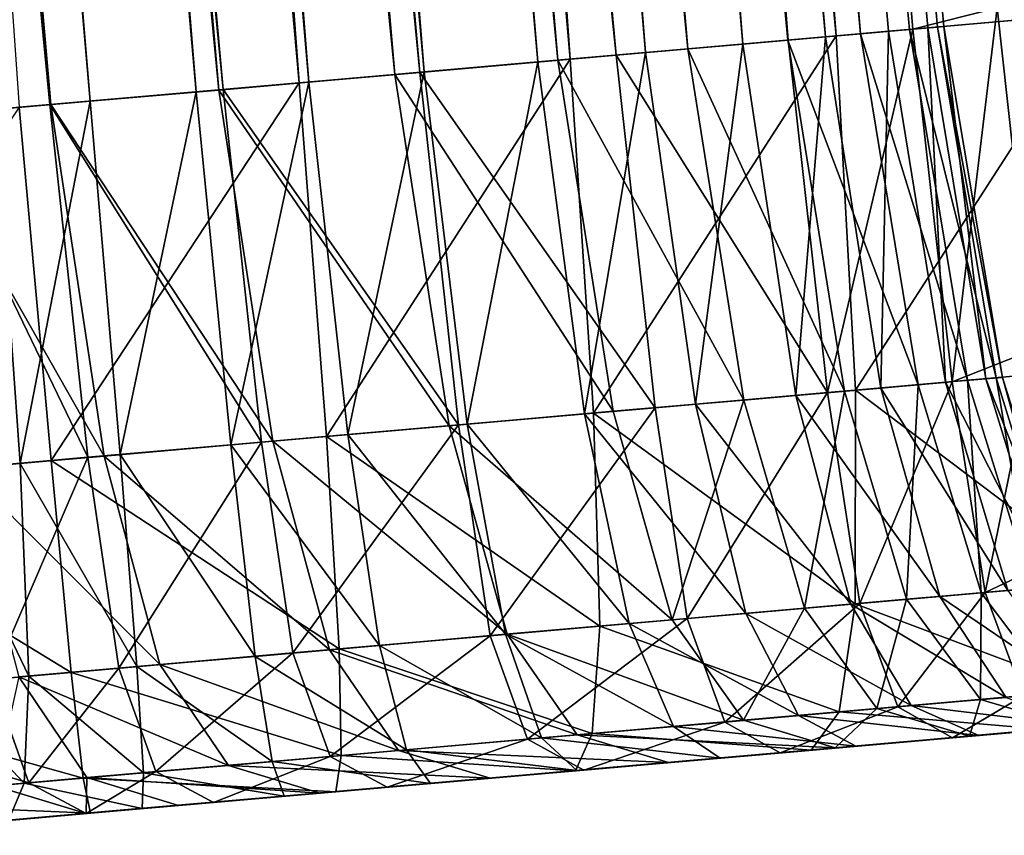
# Model space of a CAD drawing. Units: inches. Extents: x -6.6 to 0, y 21.9 to 57.4.
# Drawn here: x 0 to 0, y 22.2 to 22.3 of the extents above; entities that cross this region are included whole.
import ezdxf

# ---------------------------------------------------------------- set-up
doc = ezdxf.new("R2010")
doc.units = ezdxf.units.IN
doc.header["$MEASUREMENT"] = 0
doc.layers.get('0').update_dxf_attribs({"true_color": 0x99e4b8})

msp = doc.modelspace()

# ---------------------------------------------------------------- linework, layer by layer
at = {"color": 8, "true_color": 0x737373}
for points in [[(-0.052682, 22.812733, 20.529634), (-0.060525, 22.812054, 20.533958), (-0.011766, 22.252808, 20.533571)], [(-0.011766, 22.252808, 20.533571), (-0.003976, 22.25349, 20.52928), (-0.052682, 22.812733, 20.529634)], [(-0.00949, 22.253006, 20.261002), (-0.058544, 22.812225, 20.260393), (-0.055988, 22.81255, 20.260132)], [(-0.055988, 22.81255, 20.260132), (-0.006992, 22.253635, 20.260729), (-0.00949, 22.253006, 20.261002)], [(-0.060525, 22.812054, 20.533958), (-0.068455, 22.811359, 20.537176), (-0.01964, 22.252117, 20.536768)], [(-0.011038, 22.252869, 20.443737), (-0.06036, 22.812065, 20.44383), (-0.062507, 22.811878, 20.430328)], [(-0.013182, 22.252686, 20.261589), (-0.062232, 22.811897, 20.260979), (-0.058544, 22.812225, 20.260393)], [(-0.012078, 22.252781, 20.487608), (-0.061365, 22.811977, 20.487387), (-0.059521, 22.812138, 20.482843)], [(-0.01964, 22.252117, 20.536768), (-0.011766, 22.252808, 20.533571), (-0.060525, 22.812054, 20.533958)], [(-0.00959, 22.253002, 20.454748), (-0.05892, 22.812187, 20.454821), (-0.06036, 22.812065, 20.44383)], [(-0.06036, 22.812065, 20.44383), (-0.011038, 22.252869, 20.443737), (-0.00959, 22.253002, 20.454748)], [(-0.010208, 22.252945, 20.483), (-0.059521, 22.812138, 20.482843), (-0.058376, 22.812241, 20.477619)], [(-0.059521, 22.812138, 20.482843), (-0.010208, 22.252945, 20.483), (-0.012078, 22.252781, 20.487608)], [(-0.00876, 22.253071, 20.463882), (-0.058096, 22.812263, 20.463911), (-0.05892, 22.812187, 20.454821)], [(-0.05892, 22.812187, 20.454821), (-0.00959, 22.253002, 20.454748), (-0.00876, 22.253071, 20.463882)], [(-0.058544, 22.812225, 20.260393), (-0.00949, 22.253006, 20.261002), (-0.013182, 22.252686, 20.261589)], [(-0.009047, 22.253044, 20.477711), (-0.058376, 22.812241, 20.477619), (-0.057908, 22.812283, 20.471409)], [(-0.058376, 22.812241, 20.477619), (-0.009047, 22.253044, 20.477711), (-0.010208, 22.252945, 20.483)], [(-0.008571, 22.253086, 20.471437), (-0.057908, 22.812283, 20.471409), (-0.058096, 22.812263, 20.463911)], [(-0.058096, 22.812263, 20.463911), (-0.00876, 22.253071, 20.463882), (-0.008571, 22.253086, 20.471437)], [(-0.057908, 22.812283, 20.471409), (-0.008571, 22.253086, 20.471437), (-0.009047, 22.253044, 20.477711)], [(-0.067332, 22.811455, 20.261702), (-0.062232, 22.811897, 20.260979), (-0.013182, 22.252686, 20.261589)], [(-0.017408, 22.252312, 20.494688), (-0.066617, 22.81152, 20.494356), (-0.063774, 22.811768, 20.49123)], [(-0.013196, 22.252682, 20.430223), (-0.062507, 22.811878, 20.430328), (-0.065453, 22.811623, 20.413692)], [(-0.014523, 22.252567, 20.49151), (-0.063774, 22.811768, 20.49123), (-0.061365, 22.811977, 20.487387)], [(-0.063774, 22.811768, 20.49123), (-0.014523, 22.252567, 20.49151), (-0.017408, 22.252312, 20.494688)], [(-0.062507, 22.811878, 20.430328), (-0.013196, 22.252682, 20.430223), (-0.011038, 22.252869, 20.443737)], [(-0.061365, 22.811977, 20.487387), (-0.012078, 22.252781, 20.487608), (-0.014523, 22.252567, 20.49151)], [(-0.020602, 22.252037, 20.49712), (-0.06976, 22.811241, 20.496746), (-0.066617, 22.81152, 20.494356)], [(-0.016155, 22.252422, 20.413589), (-0.065453, 22.811623, 20.413692), (-0.069292, 22.811283, 20.393311)], [(-0.066617, 22.81152, 20.494356), (-0.017408, 22.252312, 20.494688), (-0.020602, 22.252037, 20.49712)], [(-0.065453, 22.811623, 20.413692), (-0.016155, 22.252422, 20.413589), (-0.013196, 22.252682, 20.430223)], [(-0.068455, 22.811359, 20.537176), (-0.076554, 22.81065, 20.539213), (-0.027678, 22.251415, 20.53879)], [(-0.020006, 22.25209, 20.393209), (-0.069292, 22.811283, 20.393311), (-0.074115, 22.810863, 20.368561)], [(-0.073144, 22.810947, 20.262493), (-0.067332, 22.811455, 20.261702), (-0.018285, 22.252235, 20.262314)], [(-0.023968, 22.25174, 20.498785), (-0.073071, 22.810955, 20.498377), (-0.06976, 22.811241, 20.496746)], [(-0.06976, 22.811241, 20.496746), (-0.020602, 22.252037, 20.49712), (-0.023968, 22.25174, 20.498785)], [(-0.069292, 22.811283, 20.393311), (-0.020006, 22.25209, 20.393209), (-0.016155, 22.252422, 20.413589)], [(-0.027678, 22.251415, 20.53879), (-0.01964, 22.252117, 20.536768), (-0.068455, 22.811359, 20.537176)], [(-0.013182, 22.252686, 20.261589), (-0.018285, 22.252235, 20.262314), (-0.067332, 22.811455, 20.261702)], [(-0.078967, 22.81044, 20.263288), (-0.073144, 22.810947, 20.262493), (-0.024101, 22.251728, 20.263107)], [(-0.027384, 22.251442, 20.499781), (-0.076427, 22.810661, 20.49935), (-0.073071, 22.810955, 20.498377)], [(-0.018285, 22.252235, 20.262314), (-0.024101, 22.251728, 20.263107), (-0.073144, 22.810947, 20.262493)], [(-0.073071, 22.810955, 20.498377), (-0.023968, 22.25174, 20.498785), (-0.027384, 22.251442, 20.499781)], [(-0.030725, 22.251148, 20.500202), (-0.079705, 22.810375, 20.499756), (-0.076427, 22.810661, 20.49935)], [(-0.024839, 22.251663, 20.368465), (-0.074115, 22.810863, 20.368561), (-0.079315, 22.81041, 20.342285)], [(-0.035966, 22.250694, 20.539564), (-0.027678, 22.251415, 20.53879), (-0.076554, 22.81065, 20.539213)], [(-0.076427, 22.810661, 20.49935), (-0.027384, 22.251442, 20.499781), (-0.030725, 22.251148, 20.500202)], [(-0.074115, 22.810863, 20.368561), (-0.024839, 22.251663, 20.368465), (-0.020006, 22.25209, 20.393209)], [(-0.03005, 22.251205, 20.342196), (-0.079315, 22.81041, 20.342285), (-0.084286, 22.809975, 20.317324)], [(-0.0841, 22.809986, 20.264019), (-0.078967, 22.81044, 20.263288), (-0.029928, 22.251217, 20.263905)], [(-0.033867, 22.250877, 20.500145), (-0.082778, 22.810101, 20.499693), (-0.079705, 22.810375, 20.499756)], [(-0.079705, 22.810375, 20.499756), (-0.030725, 22.251148, 20.500202), (-0.033867, 22.250877, 20.500145)], [(-0.079315, 22.81041, 20.342285), (-0.03005, 22.251205, 20.342196), (-0.024839, 22.251663, 20.368465)], [(-0.024101, 22.251728, 20.263107), (-0.029928, 22.251217, 20.263905), (-0.078967, 22.81044, 20.263288)], [(-0.082778, 22.810101, 20.499693), (-0.033867, 22.250877, 20.500145), (-0.036687, 22.250626, 20.499706)], [(-0.035029, 22.250771, 20.317238), (-0.084286, 22.809975, 20.317324), (-0.088421, 22.809608, 20.296516)], [(-0.087843, 22.809662, 20.264618), (-0.0841, 22.809986, 20.264019), (-0.035065, 22.250771, 20.264637)], [(-0.084286, 22.809975, 20.317324), (-0.035029, 22.250771, 20.317238), (-0.03005, 22.251205, 20.342196)], [(-0.029928, 22.251217, 20.263905), (-0.035065, 22.250771, 20.264637), (-0.0841, 22.809986, 20.264019)], [(-0.088421, 22.809608, 20.296516), (-0.039171, 22.250412, 20.296432), (-0.035029, 22.250771, 20.317238)], [(-0.035065, 22.250771, 20.264637), (-0.038811, 22.250439, 20.265238), (-0.087843, 22.809662, 20.264618)], [(-0.005874, 22.243523, 20.261913), (-0.006992, 22.253635, 20.260729), (-0.005465, 22.255001, 20.26095)], [(-0.008321, 22.242561, 20.26222), (-0.00949, 22.253006, 20.261002), (-0.006992, 22.253635, 20.260729)], [(-0.006992, 22.253635, 20.260729), (-0.005874, 22.243523, 20.261913), (-0.008321, 22.242561, 20.26222)], [(-0.003976, 22.25349, 20.52928), (-0.011766, 22.252808, 20.533571), (-0.011186, 22.24231, 20.532799)], [(-0.011186, 22.24231, 20.532799), (-0.0035, 22.242989, 20.52857), (-0.003976, 22.25349, 20.52928)], [(-0.007024, 22.242672, 20.463827), (-0.00876, 22.253071, 20.463882), (-0.00959, 22.253002, 20.454748)], [(-0.007325, 22.242649, 20.477892), (-0.009047, 22.253044, 20.477711), (-0.008571, 22.253086, 20.471437)], [(-0.006835, 22.242691, 20.471493), (-0.008571, 22.253086, 20.471437), (-0.00876, 22.253071, 20.463882)], [(-0.00876, 22.253071, 20.463882), (-0.007024, 22.242672, 20.463827), (-0.006835, 22.242691, 20.471493)], [(-0.008571, 22.253086, 20.471437), (-0.006835, 22.242691, 20.471493), (-0.007325, 22.242649, 20.477892)], [(-0.011766, 22.252808, 20.533571), (-0.01964, 22.252117, 20.536768), (-0.018947, 22.241631, 20.535948)], [(-0.018947, 22.241631, 20.535948), (-0.011186, 22.24231, 20.532799), (-0.011766, 22.252808, 20.533571)], [(-0.012956, 22.242153, 20.492067), (-0.014523, 22.252567, 20.49151), (-0.012078, 22.252781, 20.487608)], [(-0.00933, 22.242474, 20.443548), (-0.011038, 22.252869, 20.443737), (-0.013196, 22.252682, 20.430223)], [(-0.012018, 22.242245, 20.262812), (-0.013182, 22.252686, 20.261589), (-0.00949, 22.253006, 20.261002)], [(-0.012078, 22.252781, 20.487608), (-0.01044, 22.242374, 20.488049), (-0.012956, 22.242153, 20.492067)], [(-0.01044, 22.242374, 20.488049), (-0.012078, 22.252781, 20.487608), (-0.010208, 22.252945, 20.483)], [(-0.00949, 22.253006, 20.261002), (-0.008321, 22.242561, 20.26222), (-0.012018, 22.242245, 20.262812)], [(-0.007865, 22.242607, 20.454607), (-0.00959, 22.253002, 20.454748), (-0.011038, 22.252869, 20.443737)], [(-0.011038, 22.252869, 20.443737), (-0.00933, 22.242474, 20.443548), (-0.007865, 22.242607, 20.454607)], [(-0.010208, 22.252945, 20.483), (-0.008518, 22.24255, 20.483316), (-0.01044, 22.242374, 20.488049)], [(-0.008518, 22.24255, 20.483316), (-0.010208, 22.252945, 20.483), (-0.009047, 22.253044, 20.477711)], [(-0.00959, 22.253002, 20.454748), (-0.007865, 22.242607, 20.454607), (-0.007024, 22.242672, 20.463827)], [(-0.009047, 22.253044, 20.477711), (-0.007325, 22.242649, 20.477892), (-0.008518, 22.24255, 20.483316)], [(-0.018285, 22.252235, 20.262314), (-0.013182, 22.252686, 20.261589), (-0.012018, 22.242245, 20.262812)], [(-0.015928, 22.241894, 20.49535), (-0.017408, 22.252312, 20.494688), (-0.014523, 22.252567, 20.49151)], [(-0.011511, 22.242283, 20.430016), (-0.013196, 22.252682, 20.430223), (-0.016155, 22.252422, 20.413589)], [(-0.014523, 22.252567, 20.49151), (-0.012956, 22.242153, 20.492067), (-0.015928, 22.241894, 20.49535)], [(-0.013196, 22.252682, 20.430223), (-0.011511, 22.242283, 20.430016), (-0.00933, 22.242474, 20.443548)], [(-0.024101, 22.251728, 20.263107), (-0.018285, 22.252235, 20.262314), (-0.017128, 22.241791, 20.263538)], [(-0.019221, 22.241615, 20.497869), (-0.020602, 22.252037, 20.49712), (-0.017408, 22.252312, 20.494688)], [(-0.014494, 22.24202, 20.41338), (-0.016155, 22.252422, 20.413589), (-0.020006, 22.25209, 20.393209)], [(-0.017408, 22.252312, 20.494688), (-0.015928, 22.241894, 20.49535), (-0.019221, 22.241615, 20.497869)], [(-0.012018, 22.242245, 20.262812), (-0.017128, 22.241791, 20.263538), (-0.018285, 22.252235, 20.262314)], [(-0.016155, 22.252422, 20.413589), (-0.014494, 22.24202, 20.41338), (-0.011511, 22.242283, 20.430016)], [(-0.01964, 22.252117, 20.536768), (-0.027678, 22.251415, 20.53879), (-0.026864, 22.240936, 20.537943)], [(-0.026864, 22.240936, 20.537943), (-0.018947, 22.241631, 20.535948), (-0.01964, 22.252117, 20.536768)], [(-0.01837, 22.241688, 20.393011), (-0.020006, 22.25209, 20.393209), (-0.024839, 22.251663, 20.368465)], [(-0.022697, 22.241302, 20.499603), (-0.023968, 22.25174, 20.498785), (-0.020602, 22.252037, 20.49712)], [(-0.020602, 22.252037, 20.49712), (-0.019221, 22.241615, 20.497869), (-0.022697, 22.241302, 20.499603)], [(-0.020006, 22.25209, 20.393209), (-0.01837, 22.241688, 20.393011), (-0.014494, 22.24202, 20.41338)], [(-0.023226, 22.241257, 20.368277), (-0.024839, 22.251663, 20.368465), (-0.03005, 22.251205, 20.342196)], [(-0.029928, 22.251217, 20.263905), (-0.024101, 22.251728, 20.263107), (-0.022953, 22.24128, 20.264338)], [(-0.026232, 22.240993, 20.500647), (-0.027384, 22.251442, 20.499781), (-0.023968, 22.25174, 20.498785)], [(-0.023968, 22.25174, 20.498785), (-0.022697, 22.241302, 20.499603), (-0.026232, 22.240993, 20.500647)], [(-0.024839, 22.251663, 20.368465), (-0.023226, 22.241257, 20.368277), (-0.01837, 22.241688, 20.393011)], [(-0.017128, 22.241791, 20.263538), (-0.022953, 22.24128, 20.264338), (-0.024101, 22.251728, 20.263107)], [(-0.027678, 22.251415, 20.53879), (-0.035966, 22.250694, 20.539564), (-0.035023, 22.240231, 20.538708)], [(-0.035023, 22.240231, 20.538708), (-0.026864, 22.240936, 20.537943), (-0.027678, 22.251415, 20.53879)], [(-0.029701, 22.240688, 20.501097), (-0.030725, 22.251148, 20.500202), (-0.027384, 22.251442, 20.499781)], [(-0.027384, 22.251442, 20.499781), (-0.026232, 22.240993, 20.500647), (-0.029701, 22.240688, 20.501097)], [(-0.035065, 22.250771, 20.264637), (-0.029928, 22.251217, 20.263905), (-0.028787, 22.240768, 20.265139)], [(-0.028456, 22.240799, 20.342014), (-0.03005, 22.251205, 20.342196), (-0.035029, 22.250771, 20.317238)], [(-0.03298, 22.24041, 20.501051), (-0.033867, 22.250877, 20.500145), (-0.030725, 22.251148, 20.500202)], [(-0.030725, 22.251148, 20.500202), (-0.029701, 22.240688, 20.501097), (-0.03298, 22.24041, 20.501051)], [(-0.03005, 22.251205, 20.342196), (-0.028456, 22.240799, 20.342014), (-0.023226, 22.241257, 20.368277)], [(-0.022953, 22.24128, 20.264338), (-0.028787, 22.240768, 20.265139), (-0.029928, 22.251217, 20.263905)], [(-0.033453, 22.24036, 20.317066), (-0.035029, 22.250771, 20.317238), (-0.039171, 22.250412, 20.296432)], [(-0.038811, 22.250439, 20.265238), (-0.035065, 22.250771, 20.264637), (-0.033933, 22.240326, 20.265875)], [(-0.035943, 22.240143, 20.500605), (-0.036687, 22.250626, 20.499706), (-0.033867, 22.250877, 20.500145)], [(-0.033867, 22.250877, 20.500145), (-0.03298, 22.24041, 20.501051), (-0.035943, 22.240143, 20.500605)], [(-0.028787, 22.240768, 20.265139), (-0.033933, 22.240326, 20.265875), (-0.035065, 22.250771, 20.264637)], [(-0.035029, 22.250771, 20.317238), (-0.033453, 22.24036, 20.317066), (-0.028456, 22.240799, 20.342014)], [(-0.043504, 22.239483, 20.538164), (-0.035023, 22.240231, 20.538708), (-0.035966, 22.250694, 20.539564)], [(-0.033933, 22.240326, 20.265875), (-0.037684, 22.23999, 20.266479), (-0.038811, 22.250439, 20.265238)], [(-0.036687, 22.250626, 20.499706), (-0.035943, 22.240143, 20.500605), (-0.038611, 22.23991, 20.499767)], [(-0.039171, 22.250412, 20.296432), (-0.037608, 22.240005, 20.296268), (-0.033453, 22.24036, 20.317066)], [(-0.007348, 22.236317, 20.26425), (-0.008321, 22.242561, 20.26222), (-0.005874, 22.243523, 20.261913)], [(-0.005874, 22.243523, 20.261913), (-0.004905, 22.237469, 20.26387), (-0.007348, 22.236317, 20.26425)], [(-0.003682, 22.236641, 20.52739), (-0.0035, 22.242989, 20.52857), (-0.011186, 22.24231, 20.532799)], [(-0.011055, 22.235992, 20.264847), (-0.012018, 22.242245, 20.262812), (-0.008321, 22.242561, 20.26222)], [(-0.008321, 22.242561, 20.26222), (-0.007348, 22.236317, 20.26425), (-0.011055, 22.235992, 20.264847)], [(-0.01044, 22.242374, 20.488049), (-0.008518, 22.24255, 20.483316), (-0.006677, 22.236378, 20.483841)], [(-0.007865, 22.242607, 20.454607), (-0.00933, 22.242474, 20.443548), (-0.007462, 22.236309, 20.443233)], [(-0.008518, 22.24255, 20.483316), (-0.007325, 22.242649, 20.477892), (-0.005432, 22.236485, 20.478197)], [(-0.005432, 22.236485, 20.478197), (-0.006677, 22.236378, 20.483841), (-0.008518, 22.24255, 20.483316)], [(-0.007024, 22.242672, 20.463827), (-0.007865, 22.242607, 20.454607), (-0.005967, 22.236439, 20.454372)], [(-0.007462, 22.236309, 20.443233), (-0.005967, 22.236439, 20.454372), (-0.007865, 22.242607, 20.454607)], [(-0.007325, 22.242649, 20.477892), (-0.006835, 22.242691, 20.471493), (-0.00492, 22.23653, 20.471584)], [(-0.00492, 22.23653, 20.471584), (-0.005432, 22.236485, 20.478197), (-0.007325, 22.242649, 20.477892)], [(-0.006835, 22.242691, 20.471493), (-0.007024, 22.242672, 20.463827), (-0.005109, 22.236515, 20.463734)], [(-0.005967, 22.236439, 20.454372), (-0.005109, 22.236515, 20.463734), (-0.007024, 22.242672, 20.463827)], [(-0.005109, 22.236515, 20.463734), (-0.00492, 22.23653, 20.471584), (-0.006835, 22.242691, 20.471493)], [(-0.011196, 22.235981, 20.531511), (-0.011186, 22.24231, 20.532799), (-0.018947, 22.241631, 20.535948)], [(-0.011511, 22.242283, 20.430016), (-0.014494, 22.24202, 20.41338), (-0.012703, 22.235851, 20.413033)], [(-0.012956, 22.242153, 20.492067), (-0.01044, 22.242374, 20.488049), (-0.008687, 22.236202, 20.488785)], [(-0.012703, 22.235851, 20.413033), (-0.009679, 22.236115, 20.429668), (-0.011511, 22.242283, 20.430016)], [(-0.00933, 22.242474, 20.443548), (-0.011511, 22.242283, 20.430016), (-0.009679, 22.236115, 20.429668)], [(-0.011186, 22.24231, 20.532799), (-0.011196, 22.235981, 20.531511), (-0.003682, 22.236641, 20.52739)], [(-0.006677, 22.236378, 20.483841), (-0.008687, 22.236202, 20.488785), (-0.01044, 22.242374, 20.488049)], [(-0.009679, 22.236115, 20.429668), (-0.007462, 22.236309, 20.443233), (-0.00933, 22.242474, 20.443548)], [(-0.014494, 22.24202, 20.41338), (-0.01837, 22.241688, 20.393011), (-0.01662, 22.235508, 20.392679)], [(-0.016178, 22.235546, 20.265581), (-0.017128, 22.241791, 20.263538), (-0.012018, 22.242245, 20.262812)], [(-0.01662, 22.235508, 20.392679), (-0.012703, 22.235851, 20.413033), (-0.014494, 22.24202, 20.41338)], [(-0.012018, 22.242245, 20.262812), (-0.011055, 22.235992, 20.264847), (-0.016178, 22.235546, 20.265581)], [(-0.015928, 22.241894, 20.49535), (-0.012956, 22.242153, 20.492067), (-0.011322, 22.23597, 20.492998)], [(-0.008687, 22.236202, 20.488785), (-0.011322, 22.23597, 20.492998), (-0.012956, 22.242153, 20.492067)], [(-0.01662, 22.235508, 20.392679), (-0.01837, 22.241688, 20.393011), (-0.023226, 22.241257, 20.368277)], [(-0.022015, 22.235035, 20.266386), (-0.022953, 22.24128, 20.264338), (-0.017128, 22.241791, 20.263538)], [(-0.017128, 22.241791, 20.263538), (-0.016178, 22.235546, 20.265581), (-0.022015, 22.235035, 20.266386)], [(-0.019221, 22.241615, 20.497869), (-0.015928, 22.241894, 20.49535), (-0.014439, 22.235699, 20.496452)], [(-0.011322, 22.23597, 20.492998), (-0.014439, 22.235699, 20.496452), (-0.015928, 22.241894, 20.49535)], [(-0.018768, 22.235321, 20.534584), (-0.018947, 22.241631, 20.535948), (-0.026864, 22.240936, 20.537943)], [(-0.022697, 22.241302, 20.499603), (-0.019221, 22.241615, 20.497869), (-0.017898, 22.235394, 20.499117)], [(-0.014439, 22.235699, 20.496452), (-0.017898, 22.235394, 20.499117), (-0.019221, 22.241615, 20.497869)], [(-0.018947, 22.241631, 20.535948), (-0.018768, 22.235321, 20.534584), (-0.011196, 22.235981, 20.531511)], [(-0.027864, 22.234524, 20.267193), (-0.028787, 22.240768, 20.265139), (-0.022953, 22.24128, 20.264338)], [(-0.021514, 22.235081, 20.36796), (-0.023226, 22.241257, 20.368277), (-0.028456, 22.240799, 20.342014)], [(-0.022953, 22.24128, 20.264338), (-0.022015, 22.235035, 20.266386), (-0.027864, 22.234524, 20.267193)], [(-0.026232, 22.240993, 20.500647), (-0.022697, 22.241302, 20.499603), (-0.021557, 22.235077, 20.500963)], [(-0.023226, 22.241257, 20.368277), (-0.021514, 22.235081, 20.36796), (-0.01662, 22.235508, 20.392679)], [(-0.017898, 22.235394, 20.499117), (-0.021557, 22.235077, 20.500963), (-0.022697, 22.241302, 20.499603)], [(-0.026484, 22.234646, 20.536533), (-0.026864, 22.240936, 20.537943), (-0.035023, 22.240231, 20.538708)], [(-0.026777, 22.234619, 20.341715), (-0.028456, 22.240799, 20.342014), (-0.033453, 22.24036, 20.317066)], [(-0.029701, 22.240688, 20.501097), (-0.026232, 22.240993, 20.500647), (-0.025291, 22.234749, 20.502089)], [(-0.028456, 22.240799, 20.342014), (-0.026777, 22.234619, 20.341715), (-0.021514, 22.235081, 20.36796)], [(-0.026864, 22.240936, 20.537943), (-0.026484, 22.234646, 20.536533), (-0.018768, 22.235321, 20.534584)], [(-0.021557, 22.235077, 20.500963), (-0.025291, 22.234749, 20.502089), (-0.026232, 22.240993, 20.500647)], [(-0.03302, 22.234074, 20.267937), (-0.033933, 22.240326, 20.265875), (-0.028787, 22.240768, 20.265139)], [(-0.028787, 22.240768, 20.265139), (-0.027864, 22.234524, 20.267193), (-0.03302, 22.234074, 20.267937)], [(-0.03298, 22.24041, 20.501051), (-0.029701, 22.240688, 20.501097), (-0.028974, 22.234425, 20.502588)], [(-0.025291, 22.234749, 20.502089), (-0.028974, 22.234425, 20.502588), (-0.029701, 22.240688, 20.501097)], [(-0.034427, 22.233948, 20.537279), (-0.035023, 22.240231, 20.538708), (-0.043504, 22.239483, 20.538164)], [(-0.036783, 22.233742, 20.268547), (-0.037684, 22.23999, 20.266479), (-0.033933, 22.240326, 20.265875)], [(-0.031802, 22.23418, 20.31678), (-0.033453, 22.24036, 20.317066), (-0.037608, 22.240005, 20.296268)], [(-0.033933, 22.240326, 20.265875), (-0.03302, 22.234074, 20.267937), (-0.036783, 22.233742, 20.268547)], [(-0.035943, 22.240143, 20.500605), (-0.03298, 22.24041, 20.501051), (-0.032479, 22.234119, 20.50256)], [(-0.035023, 22.240231, 20.538708), (-0.034427, 22.233948, 20.537279), (-0.026484, 22.234646, 20.536533)], [(-0.033453, 22.24036, 20.317066), (-0.031802, 22.23418, 20.31678), (-0.026777, 22.234619, 20.341715)], [(-0.028974, 22.234425, 20.502588), (-0.032479, 22.234119, 20.50256), (-0.03298, 22.24041, 20.501051)], [(-0.038611, 22.23991, 20.499767), (-0.035943, 22.240143, 20.500605), (-0.035681, 22.233841, 20.502102)], [(-0.037608, 22.240005, 20.296268), (-0.035979, 22.233814, 20.295994), (-0.031802, 22.23418, 20.31678)], [(-0.032479, 22.234119, 20.50256), (-0.035681, 22.233841, 20.502102), (-0.035943, 22.240143, 20.500605)], [(-0.035681, 22.233841, 20.502102), (-0.03859, 22.233585, 20.501226), (-0.038611, 22.23991, 20.499767)], [(-0.043504, 22.239483, 20.538164), (-0.042684, 22.233227, 20.536749), (-0.034427, 22.233948, 20.537279)], [(-0.006224, 22.233253, 20.268595), (-0.007348, 22.236317, 20.26425), (-0.004905, 22.237469, 20.26387)], [(-0.004405, 22.233418, 20.525698), (-0.003682, 22.236641, 20.52739), (-0.011196, 22.235981, 20.531511)], [(-0.005967, 22.236439, 20.454372), (-0.007462, 22.236309, 20.443233), (-0.005229, 22.233341, 20.442842)], [(-0.011322, 22.23597, 20.492998), (-0.008687, 22.236202, 20.488785), (-0.006722, 22.233208, 20.489882)], [(-0.009938, 22.232933, 20.269201), (-0.011055, 22.235992, 20.264847), (-0.007348, 22.236317, 20.26425)], [(-0.007348, 22.236317, 20.26425), (-0.006224, 22.233253, 20.268595), (-0.009938, 22.232933, 20.269201)], [(-0.007462, 22.236309, 20.443233), (-0.009679, 22.236115, 20.429668), (-0.007484, 22.233143, 20.429211)], [(-0.008687, 22.236202, 20.488785), (-0.006677, 22.236378, 20.483841), (-0.004569, 22.233402, 20.484659)], [(-0.004569, 22.233402, 20.484659), (-0.006722, 22.233208, 20.489882), (-0.008687, 22.236202, 20.488785)], [(-0.007484, 22.233143, 20.429211), (-0.005229, 22.233341, 20.442842), (-0.007462, 22.236309, 20.443233)], [(-0.011675, 22.232777, 20.529669), (-0.011196, 22.235981, 20.531511), (-0.018768, 22.235321, 20.534584)], [(-0.012703, 22.235851, 20.413033), (-0.01662, 22.235508, 20.392679), (-0.014511, 22.232533, 20.392202)], [(-0.015065, 22.232479, 20.269951), (-0.016178, 22.235546, 20.265581), (-0.011055, 22.235992, 20.264847)], [(-0.011055, 22.235992, 20.264847), (-0.009938, 22.232933, 20.269201), (-0.015065, 22.232479, 20.269951)], [(-0.014511, 22.232533, 20.392202), (-0.010552, 22.232876, 20.412552), (-0.012703, 22.235851, 20.413033)], [(-0.014439, 22.235699, 20.496452), (-0.011322, 22.23597, 20.492998), (-0.009542, 22.232964, 20.49435)], [(-0.009679, 22.236115, 20.429668), (-0.012703, 22.235851, 20.413033), (-0.010552, 22.232876, 20.412552)], [(-0.011196, 22.235981, 20.531511), (-0.011675, 22.232777, 20.529669), (-0.004405, 22.233418, 20.525698)], [(-0.006722, 22.233208, 20.489882), (-0.009542, 22.232964, 20.49435), (-0.011322, 22.23597, 20.492998)], [(-0.010552, 22.232876, 20.412552), (-0.007484, 22.233143, 20.429211), (-0.009679, 22.236115, 20.429668)], [(-0.020905, 22.231968, 20.270773), (-0.022015, 22.235035, 20.266386), (-0.016178, 22.235546, 20.265581)], [(-0.016178, 22.235546, 20.265581), (-0.015065, 22.232479, 20.269951), (-0.020905, 22.231968, 20.270773)], [(-0.017898, 22.235394, 20.499117), (-0.014439, 22.235699, 20.496452), (-0.012877, 22.23267, 20.498032)], [(-0.009542, 22.232964, 20.49435), (-0.012877, 22.23267, 20.498032), (-0.014439, 22.235699, 20.496452)], [(-0.018988, 22.232136, 20.532631), (-0.018768, 22.235321, 20.534584), (-0.026484, 22.234646, 20.536533)], [(-0.021557, 22.235077, 20.500963), (-0.017898, 22.235394, 20.499117), (-0.016577, 22.232349, 20.500891)], [(-0.014511, 22.232533, 20.392202), (-0.01662, 22.235508, 20.392679), (-0.021514, 22.235081, 20.36796)], [(-0.018768, 22.235321, 20.534584), (-0.018988, 22.232136, 20.532631), (-0.011675, 22.232777, 20.529669)], [(-0.012877, 22.23267, 20.498032), (-0.016577, 22.232349, 20.500891), (-0.017898, 22.235394, 20.499117)], [(-0.026757, 22.231457, 20.271597), (-0.027864, 22.234524, 20.267193), (-0.022015, 22.235035, 20.266386)], [(-0.019438, 22.232098, 20.367498), (-0.021514, 22.235081, 20.36796), (-0.026777, 22.234619, 20.341715)], [(-0.022015, 22.235035, 20.266386), (-0.020905, 22.231968, 20.270773), (-0.026757, 22.231457, 20.271597)], [(-0.025291, 22.234749, 20.502089), (-0.021557, 22.235077, 20.500963), (-0.020491, 22.232006, 20.502893)], [(-0.016577, 22.232349, 20.500891), (-0.020491, 22.232006, 20.502893), (-0.021557, 22.235077, 20.500963)], [(-0.021514, 22.235081, 20.36796), (-0.019438, 22.232098, 20.367498), (-0.014511, 22.232533, 20.392202)], [(-0.028974, 22.234425, 20.502588), (-0.025291, 22.234749, 20.502089), (-0.024497, 22.231655, 20.504133)], [(-0.020491, 22.232006, 20.502893), (-0.024497, 22.231655, 20.504133), (-0.025291, 22.234749, 20.502089)], [(-0.026427, 22.231487, 20.534508), (-0.026484, 22.234646, 20.536533), (-0.034427, 22.233948, 20.537279)], [(-0.031919, 22.23101, 20.272354), (-0.03302, 22.234074, 20.267937), (-0.027864, 22.234524, 20.267193)], [(-0.032479, 22.234119, 20.50256), (-0.028974, 22.234425, 20.502588), (-0.02847, 22.231308, 20.504709)], [(-0.027864, 22.234524, 20.267193), (-0.026757, 22.231457, 20.271597), (-0.031919, 22.23101, 20.272354)], [(-0.024726, 22.231636, 20.341274), (-0.026777, 22.234619, 20.341715), (-0.031802, 22.23418, 20.31678)], [(-0.024497, 22.231655, 20.504133), (-0.02847, 22.231308, 20.504709), (-0.028974, 22.234425, 20.502588)], [(-0.026777, 22.234619, 20.341715), (-0.024726, 22.231636, 20.341274), (-0.019438, 22.232098, 20.367498)], [(-0.026484, 22.234646, 20.536533), (-0.026427, 22.231487, 20.534508), (-0.018988, 22.232136, 20.532631)], [(-0.029771, 22.231194, 20.316362), (-0.031802, 22.23418, 20.31678), (-0.035979, 22.233814, 20.295994)], [(-0.035681, 22.233841, 20.502102), (-0.032479, 22.234119, 20.50256), (-0.032286, 22.230976, 20.504711)], [(-0.02847, 22.231308, 20.504709), (-0.032286, 22.230976, 20.504711), (-0.032479, 22.234119, 20.50256)], [(-0.031802, 22.23418, 20.31678), (-0.029771, 22.231194, 20.316362), (-0.024726, 22.231636, 20.341274)], [(-0.034074, 22.23082, 20.535225), (-0.034427, 22.233948, 20.537279), (-0.042684, 22.233227, 20.536749)], [(-0.03859, 22.233585, 20.501226), (-0.035681, 22.233841, 20.502102), (-0.035821, 22.230663, 20.504238)], [(-0.035688, 22.230675, 20.272976), (-0.036783, 22.233742, 20.268547), (-0.03302, 22.234074, 20.267937)], [(-0.036701, 22.230587, 20.281813), (-0.033965, 22.230831, 20.295597), (-0.035979, 22.233814, 20.295994)], [(-0.035979, 22.233814, 20.295994), (-0.033965, 22.230831, 20.295597), (-0.029771, 22.231194, 20.316362)], [(-0.032286, 22.230976, 20.504711), (-0.035821, 22.230663, 20.504238), (-0.035681, 22.233841, 20.502102)], [(-0.03302, 22.234074, 20.267937), (-0.031919, 22.23101, 20.272354), (-0.035688, 22.230675, 20.272976)], [(-0.034427, 22.233948, 20.537279), (-0.034074, 22.23082, 20.535225), (-0.026427, 22.231487, 20.534508)], [(-0.035821, 22.230663, 20.504238), (-0.039073, 22.230381, 20.503309), (-0.03859, 22.233585, 20.501226)], [(-0.036783, 22.233742, 20.268547), (-0.035688, 22.230675, 20.272976), (-0.038385, 22.231464, 20.273487)], [(-0.042684, 22.233227, 20.536749), (-0.042012, 22.230122, 20.534708), (-0.034074, 22.23082, 20.535225)], [(-0.005548, 22.232254, 20.523455), (-0.004405, 22.233418, 20.525698), (-0.011675, 22.232777, 20.529669)], [(-0.008311, 22.232014, 20.27738), (-0.009938, 22.232933, 20.269201), (-0.006224, 22.233253, 20.268595)], [(-0.009542, 22.232964, 20.49435), (-0.006722, 22.233208, 20.489882), (-0.004447, 22.232353, 20.491409)], [(-0.006224, 22.233253, 20.268595), (-0.0046, 22.232338, 20.276752), (-0.008311, 22.232014, 20.27738)], [(-0.005229, 22.233341, 20.442842), (-0.007484, 22.233143, 20.429211), (-0.004709, 22.23233, 20.428667)], [(-0.013422, 22.231567, 20.27816), (-0.015065, 22.232479, 20.269951), (-0.009938, 22.232933, 20.269201)], [(-0.009938, 22.232933, 20.269201), (-0.008311, 22.232014, 20.27738), (-0.013422, 22.231567, 20.27816)], [(-0.012877, 22.23267, 20.498032), (-0.009542, 22.232964, 20.49435), (-0.007537, 22.232082, 20.49618)], [(-0.007484, 22.233143, 20.429211), (-0.010552, 22.232876, 20.412552), (-0.00781, 22.232056, 20.411938)], [(-0.004447, 22.232353, 20.491409), (-0.007537, 22.232082, 20.49618), (-0.009542, 22.232964, 20.49435)], [(0.002304, 22.232941, 20.362782), (-0.003023, 22.232475, 20.363903), (-0.007989, 22.23204, 20.337811)], [(-0.007989, 22.23204, 20.337811), (-0.002509, 22.232521, 20.336727), (0.002304, 22.232941, 20.362782)], [(-0.00781, 22.232056, 20.411938), (-0.004709, 22.23233, 20.428667), (-0.007484, 22.233143, 20.429211)], [(-0.007073, 22.232121, 20.312141), (-0.002107, 22.232555, 20.311235), (0.002338, 22.232952, 20.335749)], [(0.002338, 22.232952, 20.335749), (-0.002509, 22.232521, 20.336727), (-0.007073, 22.232121, 20.312141)], [(-0.012503, 22.231647, 20.527239), (-0.011675, 22.232777, 20.529669), (-0.018988, 22.232136, 20.532631)], [(-0.016577, 22.232349, 20.500891), (-0.012877, 22.23267, 20.498032), (-0.011177, 22.231762, 20.500124)], [(-0.010552, 22.232876, 20.412552), (-0.014511, 22.232533, 20.392202), (-0.011795, 22.231709, 20.391565)], [(-0.007537, 22.232082, 20.49618), (-0.011177, 22.231762, 20.500124), (-0.012877, 22.23267, 20.498032)], [(-0.011675, 22.232777, 20.529669), (-0.012503, 22.231647, 20.527239), (-0.005548, 22.232254, 20.523455)], [(-0.011795, 22.231709, 20.391565), (-0.00781, 22.232056, 20.411938), (-0.010552, 22.232876, 20.412552)], [(0.001655, 22.232895, 20.388685), (-0.003557, 22.23243, 20.389767), (-0.008363, 22.23201, 20.365028)], [(-0.008363, 22.23201, 20.365028), (-0.003023, 22.232475, 20.363903), (0.001655, 22.232895, 20.388685)], [(-0.008226, 22.232025, 20.390759), (-0.003557, 22.23243, 20.389767), (0.000373, 22.232773, 20.410339)], [(0.000373, 22.232773, 20.410339), (-0.004245, 22.232368, 20.4112), (-0.008226, 22.232025, 20.390759)], [(-0.005548, 22.232254, 20.523455), (-0.006992, 22.232132, 20.520626), (-0.000401, 22.232704, 20.516186)], [(-0.002536, 22.232517, 20.512999), (-0.000401, 22.232704, 20.516186), (-0.006992, 22.232132, 20.520626)], [(-0.01924, 22.231056, 20.279015), (-0.020905, 22.231968, 20.270773), (-0.015065, 22.232479, 20.269951)], [(-0.020491, 22.232006, 20.502893), (-0.016577, 22.232349, 20.500891), (-0.015201, 22.231411, 20.503212)], [(-0.011795, 22.231709, 20.391565), (-0.014511, 22.232533, 20.392202), (-0.019438, 22.232098, 20.367498)], [(-0.015065, 22.232479, 20.269951), (-0.013422, 22.231567, 20.27816), (-0.01924, 22.231056, 20.279015)], [(-0.011177, 22.231762, 20.500124), (-0.015201, 22.231411, 20.503212), (-0.016577, 22.232349, 20.500891)], [(-0.003023, 22.232475, 20.363903), (-0.008363, 22.23201, 20.365028), (-0.013482, 22.23156, 20.338898)], [(-0.013482, 22.23156, 20.338898), (-0.007989, 22.23204, 20.337811), (-0.003023, 22.232475, 20.363903)], [(-0.003557, 22.23243, 20.389767), (-0.008226, 22.232025, 20.390759), (-0.013128, 22.23159, 20.366053)], [(-0.013128, 22.23159, 20.366053), (-0.008363, 22.23201, 20.365028), (-0.003557, 22.23243, 20.389767)], [(-0.012705, 22.231628, 20.313143), (-0.007073, 22.232121, 20.312141), (-0.002509, 22.232521, 20.336727)], [(-0.002509, 22.232521, 20.336727), (-0.007989, 22.23204, 20.337811), (-0.012705, 22.231628, 20.313143)], [(-0.010881, 22.231789, 20.291719), (-0.005819, 22.232235, 20.29089), (-0.002107, 22.232555, 20.311235)], [(-0.002107, 22.232555, 20.311235), (-0.007073, 22.232121, 20.312141), (-0.010881, 22.231789, 20.291719)], [(-0.006992, 22.232132, 20.520626), (-0.008616, 22.231987, 20.51717), (-0.002536, 22.232517, 20.512999)], [(-0.004819, 22.232319, 20.509499), (-0.002536, 22.232517, 20.512999), (-0.008616, 22.231987, 20.51717)], [(-0.005819, 22.232235, 20.29089), (-0.008311, 22.232014, 20.27738), (-0.0046, 22.232338, 20.276752)], [(-0.008226, 22.232025, 20.390759), (-0.004245, 22.232368, 20.4112), (-0.00781, 22.232056, 20.411938)], [(-0.004709, 22.23233, 20.428667), (-0.00781, 22.232056, 20.411938), (-0.004245, 22.232368, 20.4112)], [(-0.001762, 22.232586, 20.493437), (-0.005229, 22.232292, 20.498533), (-0.007537, 22.232082, 20.49618)], [(-0.007537, 22.232082, 20.49618), (-0.004447, 22.232353, 20.491409), (-0.001762, 22.232586, 20.493437)], [(-0.005229, 22.232292, 20.498533), (-0.002537, 22.232517, 20.501463), (-0.007111, 22.232117, 20.505989)], [(-0.004819, 22.232319, 20.509499), (-0.007111, 22.232117, 20.505989), (-0.002537, 22.232517, 20.501463)], [(-0.01949, 22.231037, 20.53005), (-0.018988, 22.232136, 20.532631), (-0.026427, 22.231487, 20.534508)], [(-0.016731, 22.231277, 20.366869), (-0.019438, 22.232098, 20.367498), (-0.024726, 22.231636, 20.341274)], [(-0.018988, 22.232136, 20.532631), (-0.01949, 22.231037, 20.53005), (-0.012503, 22.231647, 20.527239)], [(-0.019438, 22.232098, 20.367498), (-0.016731, 22.231277, 20.366869), (-0.011795, 22.231709, 20.391565)], [(-0.018348, 22.231136, 20.314148), (-0.012705, 22.231628, 20.313143), (-0.007989, 22.23204, 20.337811)], [(-0.007989, 22.23204, 20.337811), (-0.013482, 22.23156, 20.338898), (-0.018348, 22.231136, 20.314148)], [(-0.016634, 22.231293, 20.292633), (-0.010881, 22.231789, 20.291719), (-0.007073, 22.232121, 20.312141)], [(-0.007073, 22.232121, 20.312141), (-0.012705, 22.231628, 20.313143), (-0.016634, 22.231293, 20.292633)], [(-0.012503, 22.231647, 20.527239), (-0.013559, 22.231556, 20.524179), (-0.006992, 22.232132, 20.520626)], [(-0.008616, 22.231987, 20.51717), (-0.006992, 22.232132, 20.520626), (-0.013559, 22.231556, 20.524179)], [(-0.006992, 22.232132, 20.520626), (-0.005548, 22.232254, 20.523455), (-0.012503, 22.231647, 20.527239)], [(-0.009276, 22.23193, 20.502764), (-0.007111, 22.232117, 20.505989), (-0.012065, 22.231686, 20.509605)], [(-0.010337, 22.231846, 20.513393), (-0.012065, 22.231686, 20.509605), (-0.007111, 22.232117, 20.505989)], [(-0.00781, 22.232056, 20.411938), (-0.011795, 22.231709, 20.391565), (-0.008226, 22.232025, 20.390759)], [(-0.005229, 22.232292, 20.498533), (-0.009276, 22.23193, 20.502764), (-0.011177, 22.231762, 20.500124)], [(-0.011177, 22.231762, 20.500124), (-0.007537, 22.232082, 20.49618), (-0.005229, 22.232292, 20.498533)], [(-0.008311, 22.232014, 20.27738), (-0.005819, 22.232235, 20.29089), (-0.010881, 22.231789, 20.291719)], [(-0.008616, 22.231987, 20.51717), (-0.010337, 22.231846, 20.513393), (-0.004819, 22.232319, 20.509499)], [(-0.007111, 22.232117, 20.505989), (-0.004819, 22.232319, 20.509499), (-0.010337, 22.231846, 20.513393)], [(-0.007111, 22.232117, 20.505989), (-0.009276, 22.23193, 20.502764), (-0.005229, 22.232292, 20.498533)], [(-0.025069, 22.230549, 20.279873), (-0.026757, 22.231457, 20.271597), (-0.020905, 22.231968, 20.270773)], [(-0.020905, 22.231968, 20.270773), (-0.01924, 22.231056, 20.279015), (-0.025069, 22.230549, 20.279873)], [(-0.024497, 22.231655, 20.504133), (-0.020491, 22.232006, 20.502893), (-0.019442, 22.231041, 20.505411)], [(-0.015201, 22.231411, 20.503212), (-0.019442, 22.231041, 20.505411), (-0.020491, 22.232006, 20.502893)], [(-0.008363, 22.23201, 20.365028), (-0.013128, 22.23159, 20.366053), (-0.018366, 22.23114, 20.339886)], [(-0.018366, 22.23114, 20.339886), (-0.013482, 22.23156, 20.338898), (-0.008363, 22.23201, 20.365028)], [(-0.008226, 22.232025, 20.390759), (-0.011795, 22.231709, 20.391565), (-0.016731, 22.231277, 20.366869)], [(-0.016731, 22.231277, 20.366869), (-0.013128, 22.23159, 20.366053), (-0.008226, 22.232025, 20.390759)], [(-0.013422, 22.231567, 20.27816), (-0.010881, 22.231789, 20.291719), (-0.016634, 22.231293, 20.292633)], [(-0.012065, 22.231686, 20.509605), (-0.010337, 22.231846, 20.513393), (-0.015944, 22.231346, 20.516392)], [(-0.014723, 22.231453, 20.520454), (-0.015944, 22.231346, 20.516392), (-0.010337, 22.231846, 20.513393)], [(-0.009276, 22.23193, 20.502764), (-0.013716, 22.231544, 20.506109), (-0.015201, 22.231411, 20.503212)], [(-0.015201, 22.231411, 20.503212), (-0.011177, 22.231762, 20.500124), (-0.009276, 22.23193, 20.502764)], [(-0.013559, 22.231556, 20.524179), (-0.014723, 22.231453, 20.520454), (-0.008616, 22.231987, 20.51717)], [(-0.010337, 22.231846, 20.513393), (-0.008616, 22.231987, 20.51717), (-0.014723, 22.231453, 20.520454)], [(-0.012065, 22.231686, 20.509605), (-0.013716, 22.231544, 20.506109), (-0.009276, 22.23193, 20.502764)], [(-0.010881, 22.231789, 20.291719), (-0.013422, 22.231567, 20.27816), (-0.008311, 22.232014, 20.27738)], [(-0.036701, 22.230587, 20.281813), (-0.038385, 22.231464, 20.273487), (-0.035688, 22.230675, 20.272976)], [(-0.026583, 22.230415, 20.531822), (-0.026427, 22.231487, 20.534508), (-0.034074, 22.23082, 20.535225)], [(-0.030214, 22.230099, 20.280661), (-0.031919, 22.23101, 20.272354), (-0.026757, 22.231457, 20.271597)], [(-0.026757, 22.231457, 20.271597), (-0.025069, 22.230549, 20.279873), (-0.030214, 22.230099, 20.280661)], [(-0.022018, 22.230816, 20.340672), (-0.024726, 22.231636, 20.341274), (-0.029771, 22.231194, 20.316362)], [(-0.02847, 22.231308, 20.504709), (-0.024497, 22.231655, 20.504133), (-0.023786, 22.230659, 20.506809)], [(-0.026427, 22.231487, 20.534508), (-0.026583, 22.230415, 20.531822), (-0.01949, 22.231037, 20.53005)], [(-0.024726, 22.231636, 20.341274), (-0.022018, 22.230816, 20.340672), (-0.016731, 22.231277, 20.366869)], [(-0.019442, 22.231041, 20.505411), (-0.023786, 22.230659, 20.506809), (-0.024497, 22.231655, 20.504133)], [(-0.02335, 22.230698, 20.315063), (-0.018348, 22.231136, 20.314148), (-0.013482, 22.23156, 20.338898)], [(-0.013482, 22.23156, 20.338898), (-0.018366, 22.23114, 20.339886), (-0.02335, 22.230698, 20.315063)], [(-0.022398, 22.230782, 20.293549), (-0.016634, 22.231293, 20.292633), (-0.012705, 22.231628, 20.313143)], [(-0.012705, 22.231628, 20.313143), (-0.018348, 22.231136, 20.314148), (-0.022398, 22.230782, 20.293549)], [(-0.013128, 22.23159, 20.366053), (-0.016731, 22.231277, 20.366869), (-0.022018, 22.230816, 20.340672)], [(-0.022018, 22.230816, 20.340672), (-0.018366, 22.23114, 20.339886), (-0.013128, 22.23159, 20.366053)], [(-0.01949, 22.231037, 20.53005), (-0.020158, 22.230984, 20.526796), (-0.013559, 22.231556, 20.524179)], [(-0.014723, 22.231453, 20.520454), (-0.013559, 22.231556, 20.524179), (-0.020158, 22.230984, 20.526796)], [(-0.013559, 22.231556, 20.524179), (-0.012503, 22.231647, 20.527239), (-0.01949, 22.231037, 20.53005)], [(-0.013716, 22.231544, 20.506109), (-0.018354, 22.231136, 20.508545), (-0.019442, 22.231041, 20.505411)], [(-0.019442, 22.231041, 20.505411), (-0.015201, 22.231411, 20.503212), (-0.013716, 22.231544, 20.506109)], [(-0.016634, 22.231293, 20.292633), (-0.01924, 22.231056, 20.279015), (-0.013422, 22.231567, 20.27816)], [(-0.017171, 22.231239, 20.512312), (-0.018354, 22.231136, 20.508545), (-0.013716, 22.231544, 20.506109)], [(-0.013716, 22.231544, 20.506109), (-0.012065, 22.231686, 20.509605), (-0.017171, 22.231239, 20.512312)], [(-0.015944, 22.231346, 20.516392), (-0.017171, 22.231239, 20.512312), (-0.012065, 22.231686, 20.509605)], [(-0.027056, 22.230373, 20.315796), (-0.029771, 22.231194, 20.316362), (-0.033965, 22.230831, 20.295597)], [(-0.032286, 22.230976, 20.504711), (-0.02847, 22.231308, 20.504709), (-0.028119, 22.230282, 20.50749)], [(-0.029771, 22.231194, 20.316362), (-0.027056, 22.230373, 20.315796), (-0.022018, 22.230816, 20.340672)], [(-0.023786, 22.230659, 20.506809), (-0.028119, 22.230282, 20.50749), (-0.02847, 22.231308, 20.504709)], [(-0.01924, 22.231056, 20.279015), (-0.016634, 22.231293, 20.292633), (-0.022398, 22.230782, 20.293549)], [(-0.018354, 22.231136, 20.508545), (-0.017171, 22.231239, 20.512312), (-0.022368, 22.230785, 20.514153)], [(-0.021619, 22.23085, 20.518499), (-0.022368, 22.230785, 20.514153), (-0.017171, 22.231239, 20.512312)], [(-0.017171, 22.231239, 20.512312), (-0.015944, 22.231346, 20.516392), (-0.021619, 22.23085, 20.518499)], [(-0.020875, 22.230915, 20.522829), (-0.021619, 22.23085, 20.518499), (-0.015944, 22.231346, 20.516392)], [(-0.020158, 22.230984, 20.526796), (-0.020875, 22.230915, 20.522829), (-0.014723, 22.231453, 20.520454)], [(-0.015944, 22.231346, 20.516392), (-0.014723, 22.231453, 20.520454), (-0.020875, 22.230915, 20.522829)], [(-0.035821, 22.230663, 20.504238), (-0.032286, 22.230976, 20.504711), (-0.032324, 22.229912, 20.507545)], [(-0.033982, 22.229767, 20.281303), (-0.035688, 22.230675, 20.272976), (-0.031919, 22.23101, 20.272354)], [(-0.031919, 22.23101, 20.272354), (-0.030214, 22.230099, 20.280661), (-0.033982, 22.229767, 20.281303)], [(-0.028119, 22.230282, 20.50749), (-0.032324, 22.229912, 20.507545), (-0.032286, 22.230976, 20.504711)], [(-0.027495, 22.230339, 20.294386), (-0.022398, 22.230782, 20.293549), (-0.018348, 22.231136, 20.314148)], [(-0.018348, 22.231136, 20.314148), (-0.02335, 22.230698, 20.315063), (-0.027495, 22.230339, 20.294386)], [(-0.026843, 22.230392, 20.528427), (-0.027094, 22.23037, 20.524271), (-0.020875, 22.230915, 20.522829)], [(-0.021619, 22.23085, 20.518499), (-0.020875, 22.230915, 20.522829), (-0.027094, 22.23037, 20.524271)], [(-0.027056, 22.230373, 20.315796), (-0.02335, 22.230698, 20.315063), (-0.018366, 22.23114, 20.339886)], [(-0.018366, 22.23114, 20.339886), (-0.022018, 22.230816, 20.340672), (-0.027056, 22.230373, 20.315796)], [(-0.026583, 22.230415, 20.531822), (-0.026843, 22.230392, 20.528427), (-0.020158, 22.230984, 20.526796)], [(-0.020875, 22.230915, 20.522829), (-0.020158, 22.230984, 20.526796), (-0.026843, 22.230392, 20.528427)], [(-0.020158, 22.230984, 20.526796), (-0.01949, 22.231037, 20.53005), (-0.026583, 22.230415, 20.531822)], [(-0.022398, 22.230782, 20.293549), (-0.025069, 22.230549, 20.279873), (-0.01924, 22.231056, 20.279015)], [(-0.018354, 22.231136, 20.508545), (-0.023098, 22.230728, 20.510139), (-0.023786, 22.230659, 20.506809)], [(-0.023786, 22.230659, 20.506809), (-0.019442, 22.231041, 20.505411), (-0.018354, 22.231136, 20.508545)], [(-0.022368, 22.230785, 20.514153), (-0.023098, 22.230728, 20.510139), (-0.018354, 22.231136, 20.508545)], [(-0.033856, 22.229778, 20.53249), (-0.034074, 22.23082, 20.535225), (-0.042012, 22.230122, 20.534708)], [(-0.039073, 22.230381, 20.503309), (-0.035821, 22.230663, 20.504238), (-0.036287, 22.229565, 20.507057)], [(-0.033965, 22.230831, 20.295597), (-0.036701, 22.230587, 20.281813), (-0.033982, 22.229767, 20.281303)], [(-0.035688, 22.230675, 20.272976), (-0.033982, 22.229767, 20.281303), (-0.036701, 22.230587, 20.281813)], [(-0.032324, 22.229912, 20.507545), (-0.036287, 22.229565, 20.507057), (-0.035821, 22.230663, 20.504238)], [(-0.034074, 22.23082, 20.535225), (-0.033856, 22.229778, 20.53249), (-0.026583, 22.230415, 20.531822)], [(-0.033982, 22.229767, 20.281303), (-0.031244, 22.230007, 20.295065), (-0.033965, 22.230831, 20.295597)], [(-0.033965, 22.230831, 20.295597), (-0.031244, 22.230007, 20.295065), (-0.027056, 22.230373, 20.315796)], [(-0.031244, 22.230007, 20.295065), (-0.027495, 22.230339, 20.294386), (-0.02335, 22.230698, 20.315063)], [(-0.02335, 22.230698, 20.315063), (-0.027056, 22.230373, 20.315796), (-0.031244, 22.230007, 20.295065)], [(-0.023098, 22.230728, 20.510139), (-0.02785, 22.230305, 20.510967), (-0.028119, 22.230282, 20.50749)], [(-0.028119, 22.230282, 20.50749), (-0.023786, 22.230659, 20.506809), (-0.023098, 22.230728, 20.510139)], [(-0.027593, 22.230328, 20.515169), (-0.02785, 22.230305, 20.510967), (-0.023098, 22.230728, 20.510139)], [(-0.023098, 22.230728, 20.510139), (-0.022368, 22.230785, 20.514153), (-0.027593, 22.230328, 20.515169)], [(-0.027342, 22.230347, 20.51973), (-0.027593, 22.230328, 20.515169), (-0.022368, 22.230785, 20.514153)], [(-0.025069, 22.230549, 20.279873), (-0.022398, 22.230782, 20.293549), (-0.027495, 22.230339, 20.294386)], [(-0.027094, 22.23037, 20.524271), (-0.027342, 22.230347, 20.51973), (-0.021619, 22.23085, 20.518499)], [(-0.022368, 22.230785, 20.514153), (-0.021619, 22.23085, 20.518499), (-0.027342, 22.230347, 20.51973)], [(-0.026843, 22.230392, 20.528427), (-0.026583, 22.230415, 20.531822), (-0.033856, 22.229778, 20.53249)], [(-0.033856, 22.229778, 20.53249), (-0.033666, 22.229797, 20.529018), (-0.026843, 22.230392, 20.528427)], [(-0.027094, 22.23037, 20.524271), (-0.026843, 22.230392, 20.528427), (-0.033666, 22.229797, 20.529018)], [(-0.033666, 22.229797, 20.529018), (-0.033399, 22.22982, 20.524755), (-0.027094, 22.23037, 20.524271)], [(-0.027342, 22.230347, 20.51973), (-0.027094, 22.23037, 20.524271), (-0.033399, 22.22982, 20.524755)], [(-0.033399, 22.22982, 20.524755), (-0.033093, 22.229855, 20.52009), (-0.027342, 22.230347, 20.51973)], [(-0.027593, 22.230328, 20.515169), (-0.027342, 22.230347, 20.51973), (-0.033093, 22.229855, 20.52009)], [(-0.033093, 22.229855, 20.52009), (-0.032785, 22.229874, 20.515408), (-0.027593, 22.230328, 20.515169)], [(-0.02785, 22.230305, 20.510967), (-0.027593, 22.230328, 20.515169), (-0.032785, 22.229874, 20.515408)], [(-0.032785, 22.229874, 20.515408), (-0.032516, 22.2299, 20.511097), (-0.02785, 22.230305, 20.510967)], [(-0.02785, 22.230305, 20.510967), (-0.032516, 22.2299, 20.511097), (-0.032324, 22.229912, 20.507545)], [(-0.032324, 22.229912, 20.507545), (-0.028119, 22.230282, 20.50749), (-0.02785, 22.230305, 20.510967)], [(-0.030214, 22.230099, 20.280661), (-0.027495, 22.230339, 20.294386), (-0.031244, 22.230007, 20.295065)], [(-0.027495, 22.230339, 20.294386), (-0.030214, 22.230099, 20.280661), (-0.025069, 22.230549, 20.279873)], [(-0.042012, 22.230122, 20.534708), (-0.041381, 22.229122, 20.531984), (-0.033856, 22.229778, 20.53249)], [(-0.031244, 22.230007, 20.295065), (-0.033982, 22.229767, 20.281303), (-0.030214, 22.230099, 20.280661)], [(-0.033666, 22.229797, 20.529018), (-0.033856, 22.229778, 20.53249), (-0.041381, 22.229122, 20.531984)], [(-0.041381, 22.229122, 20.531984), (-0.040683, 22.229183, 20.528521), (-0.033666, 22.229797, 20.529018)], [(-0.033399, 22.22982, 20.524755), (-0.033666, 22.229797, 20.529018), (-0.040683, 22.229183, 20.528521)], [(-0.040683, 22.229183, 20.528521), (-0.039811, 22.229259, 20.524261), (-0.033399, 22.22982, 20.524755)], [(-0.033093, 22.229855, 20.52009), (-0.033399, 22.22982, 20.524755), (-0.039811, 22.229259, 20.524261)], [(-0.039811, 22.229259, 20.524261), (-0.038848, 22.229343, 20.519594), (-0.033093, 22.229855, 20.52009)], [(-0.032785, 22.229874, 20.515408), (-0.033093, 22.229855, 20.52009), (-0.038848, 22.229343, 20.519594)], [(-0.038848, 22.229343, 20.519594), (-0.037883, 22.229427, 20.51491), (-0.032785, 22.229874, 20.515408)], [(-0.032516, 22.2299, 20.511097), (-0.032785, 22.229874, 20.515408), (-0.037883, 22.229427, 20.51491)], [(-0.037883, 22.229427, 20.51491), (-0.037, 22.229504, 20.510601), (-0.032516, 22.2299, 20.511097)], [(-0.032516, 22.2299, 20.511097), (-0.037, 22.229504, 20.510601), (-0.036287, 22.229565, 20.507057)], [(-0.036287, 22.229565, 20.507057), (-0.032324, 22.229912, 20.507545), (-0.032516, 22.2299, 20.511097)]]:
    msp.add_3dface(points, dxfattribs=at)

doc.saveas('drawing.dxf')
